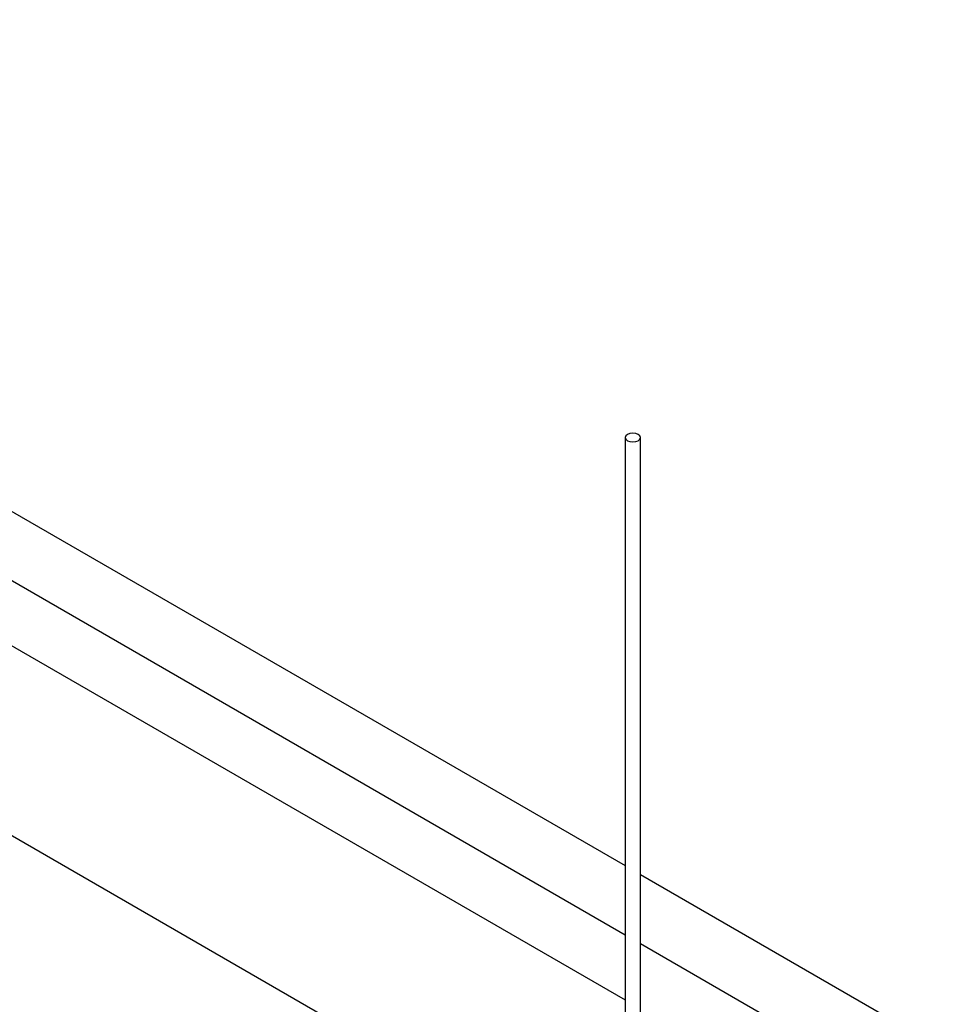
# Model space of a CAD drawing. Units: inches. Extents: x 0 to 2310, y 0 to 432.
# Drawn here: x 456 to 461, y 132 to 138 of the extents above; entities that cross this region are included whole.
import ezdxf

# ---------------------------------------------------------------- set-up
doc = ezdxf.new("R2010")
doc.units = ezdxf.units.IN
doc.header["$MEASUREMENT"] = 0
doc.layers.add('HD-4', color=3, linetype='Continuous')

msp = doc.modelspace()

# ---------------------------------------------------------------- linework, layer by layer
at = {"layer": 'HD-4'}
for p, q in [((450.763595, 137.688382), (458.976818, 132.94699)), ((449.997499, 137.377744), (458.976818, 132.194094)), ((449.997504, 137.377746), (458.976818, 132.194099)), ((450.638036, 137.373091), (458.976818, 132.559214)), ((449.421734, 136.646056), (458.97682, 131.130022)), ((458.976817, 135.346002), (458.976817, 99.556581)), ((459.06255, 99.538885), (459.06255, 135.346003)), ((459.062549, 132.897499), (479.434692, 121.136911)), ((459.062557, 132.509718), (479.4347, 120.74913))]:
    msp.add_line(p, q, dxfattribs=at)
at = {"layer": 'HD-4', "flags": 128}
msp.add_lwpolyline([(459.049999, 135.363498), (459.036092, 135.368863), (459.019685, 135.370748), (459.003282, 135.368863), (458.989374, 135.363499), (458.980083, 135.35547), (458.976817, 135.346002), (458.980083, 135.33653), (458.989376, 135.328501), (459.003276, 135.323141), (459.019683, 135.321256), (459.036085, 135.323141), (459.049993, 135.328505), (459.059285, 135.336534), (459.06255, 135.346003), (459.059284, 135.355474), (459.049999, 135.363498)], dxfattribs=at)

doc.saveas('drawing.dxf')
